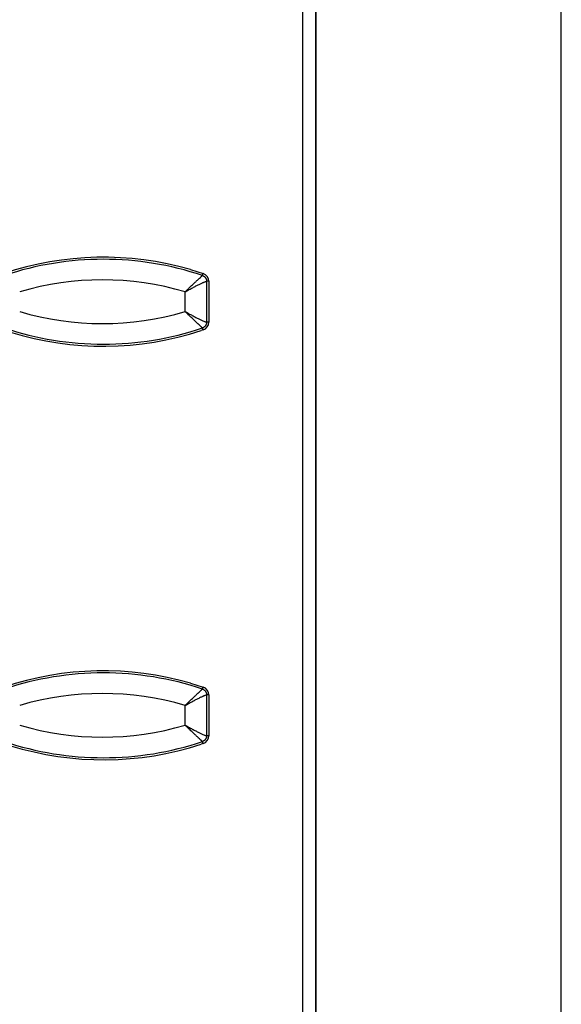
# Model space of a CAD drawing. Extents: x -16.2 to 27.2, y -4.9 to 13.4.
# Drawn here: x 24.6 to 27.2, y 3.9 to 8.6 of the extents above; entities that cross this region are included whole.
import ezdxf

# ---------------------------------------------------------------- set-up
doc = ezdxf.new("R2010")
doc.units = 0
doc.header["$MEASUREMENT"] = 0
doc.layers.get('0').update_dxf_attribs({"linetype": 'CONTINUOUS'})

msp = doc.modelspace()

# ---------------------------------------------------------------- linework, layer by layer
at = {"color": 7, "linetype": 'CONTINUOUS'}
for p, q in [((27.25, -4.875), (27.25, 13.375)), ((26.0625, 12.1875), (26.0625, -3.6875)), ((26.0625, -3.6875), (26.0625, 12.1875)), ((26, -3.625), (26, 12.125)), ((25.456, 7.4058), (25.5179, 7.3865)), ((25.5348, 7.3486), (25.5348, 7.1514)), ((25.5452, 7.3486), (25.5348, 7.3486)), ((25.5452, 7.3486), (25.5452, 7.1514)), ((25.4305, 7.2025), (25.4305, 7.2975)), ((25.5452, 7.1514), (25.5348, 7.1514)), ((25.5179, 7.1135), (25.5084, 7.1104)), ((25.456, 5.4058), (25.5179, 5.3865)), ((25.5348, 5.3486), (25.5348, 5.1514)), ((25.5452, 5.3486), (25.5348, 5.3486)), ((25.5452, 5.3486), (25.5452, 5.1514)), ((25.4305, 5.2025), (25.4305, 5.2975)), ((25.5452, 5.1514), (25.5348, 5.1514)), ((25.5179, 5.1135), (25.5084, 5.1104))]:
    msp.add_line(p, q, dxfattribs=at)
for centre, radius, start, end in [((25.0359, 5.9461), 1.5189, 73.9449, 108.5013), ((25.0354, 5.946), 1.509, 71.4988, 108.5012), ((25.4561, 7.4048), 0.0644, 334.4614, 343.4685), ((25.5052, 7.3486), 0.04, 359.9764, 71.4716), ((25.0306, 5.9458), 1.4097, 73.5202, 106.4798), ((25.0306, 8.5542), 1.4097, 253.5202, 286.4798), ((25.5052, 7.1514), 0.04, 288.5284, 0.0236), ((25.0354, 8.554), 1.509, 251.4988, 288.5012), ((25.0359, 8.5539), 1.5189, 252.7833, 288.1225), ((25.4561, 7.0952), 0.0644, 16.5315, 25.5386), ((25.0359, 3.9461), 1.5189, 73.9449, 108.5013), ((25.0354, 3.946), 1.509, 71.4988, 108.5012), ((25.4561, 5.4048), 0.0644, 334.4614, 343.4685), ((25.5052, 5.3486), 0.04, 359.9764, 71.4716), ((25.0306, 3.9458), 1.4097, 73.5202, 106.4798), ((25.0306, 6.5542), 1.4097, 253.5202, 286.4798), ((25.5052, 5.1514), 0.04, 288.5284, 0.0236), ((25.0354, 6.554), 1.509, 251.4988, 288.5012), ((25.0359, 6.5539), 1.5189, 252.7833, 288.1225), ((25.4561, 5.0952), 0.0644, 16.5315, 25.5386)]:
    msp.add_arc(centre, radius, start, end, dxfattribs=at)
for points, knots in [([(25.4305, 7.2975), (25.4321, 7.2991), (25.4353, 7.3022), (25.4399, 7.3067), (25.4443, 7.3109), (25.4483, 7.3148), (25.4521, 7.3184), (25.4555, 7.3216), (25.4626, 7.3283), (25.4727, 7.3378), (25.4854, 7.3497), (25.4963, 7.3599), (25.5038, 7.3669), (25.5084, 7.3713), (25.5112, 7.374), (25.5132, 7.376), (25.5139, 7.3767), (25.5143, 7.377)], [0, 0, 0, 0, 0.043062, 0.083693, 0.121886, 0.157634, 0.19093, 0.221771, 0.250151, 0.381327, 0.500102, 0.628569, 0.750048, 0.813308, 0.875939, 0.938111, 1, 1, 1, 1]), ([(25.4305, 7.2975), (25.4359, 7.3006), (25.4414, 7.3036), (25.4497, 7.3082), (25.4524, 7.3097), (25.4579, 7.3126), (25.4606, 7.3141), (25.466, 7.317), (25.4687, 7.3185), (25.4741, 7.3213), (25.4768, 7.3227), (25.482, 7.3255), (25.4846, 7.3268), (25.4897, 7.3294), (25.4922, 7.3306), (25.4971, 7.3331), (25.4995, 7.3343), (25.5043, 7.3365), (25.5066, 7.3376), (25.5109, 7.3397), (25.513, 7.3406), (25.516, 7.3419), (25.517, 7.3424), (25.5188, 7.3432), (25.5197, 7.3436), (25.5224, 7.3447), (25.5241, 7.3454), (25.5271, 7.3465), (25.5285, 7.347), (25.532, 7.3482), (25.5338, 7.3486), (25.5348, 7.3486)], [0, 0, 0, 0, 0.118906, 0.118906, 0.178358, 0.178358, 0.237811, 0.237811, 0.298778, 0.298778, 0.359745, 0.359745, 0.420711, 0.420711, 0.481678, 0.481678, 0.545293, 0.545293, 0.608907, 0.608907, 0.672522, 0.672522, 0.704329, 0.704329, 0.736136, 0.736136, 0.802102, 0.802102, 0.868068, 0.868068, 1, 1, 1, 1]), ([(25.5143, 7.377), (25.5153, 7.3766), (25.5174, 7.3758), (25.5204, 7.3742), (25.5232, 7.3723), (25.5258, 7.37), (25.5281, 7.3675), (25.5301, 7.3647), (25.5317, 7.3617), (25.5331, 7.3586), (25.534, 7.3553), (25.5346, 7.352), (25.5347, 7.3497), (25.5348, 7.3486)], [0, 0, 0, 0, 0.0910622, 0.1820264, 0.2729211, 0.36377, 0.4545928, 0.5454072, 0.63623, 0.7270789, 0.8179736, 0.9089378, 1, 1, 1, 1]), ([(25.5143, 7.123), (25.5141, 7.1231), (25.5137, 7.1235), (25.5129, 7.1244), (25.5118, 7.1254), (25.5104, 7.1268), (25.5088, 7.1283), (25.5069, 7.1301), (25.5032, 7.1337), (25.4963, 7.1401), (25.4854, 7.1503), (25.4727, 7.1622), (25.4611, 7.1731), (25.4505, 7.1832), (25.441, 7.1922), (25.4342, 7.1989), (25.4305, 7.2025)], [0, 0, 0, 0, 0.035351, 0.07077, 0.106291, 0.141946, 0.177769, 0.21379, 0.25004, 0.371508, 0.499988, 0.618752, 0.749941, 0.819962, 0.903342, 1, 1, 1, 1]), ([(25.4305, 7.2025), (25.4328, 7.2012), (25.4369, 7.1989), (25.4427, 7.1957), (25.4492, 7.1921), (25.4566, 7.1881), (25.4682, 7.1818), (25.4819, 7.1746), (25.4974, 7.1667), (25.5109, 7.1603), (25.5204, 7.1561), (25.5265, 7.1537), (25.5302, 7.1524), (25.5331, 7.1516), (25.5342, 7.1515), (25.5348, 7.1514)], [0, 0, 0, 0, 0.048688, 0.09031, 0.124866, 0.19107, 0.250193, 0.382092, 0.499998, 0.628779, 0.749877, 0.813252, 0.875951, 0.938144, 1, 1, 1, 1]), ([(25.5348, 7.1514), (25.5347, 7.1503), (25.5346, 7.148), (25.534, 7.1447), (25.5331, 7.1414), (25.5317, 7.1383), (25.5301, 7.1353), (25.5281, 7.1325), (25.5258, 7.13), (25.5232, 7.1277), (25.5204, 7.1258), (25.5174, 7.1242), (25.5153, 7.1234), (25.5143, 7.123)], [0, 0, 0, 0, 0.091062, 0.182026, 0.272921, 0.36377, 0.454593, 0.545407, 0.63623, 0.727079, 0.817974, 0.908938, 1, 1, 1, 1]), ([(25.4305, 5.2975), (25.4321, 5.2991), (25.4353, 5.3022), (25.4399, 5.3067), (25.4443, 5.3109), (25.4483, 5.3148), (25.4521, 5.3184), (25.4555, 5.3216), (25.4626, 5.3283), (25.4727, 5.3378), (25.4854, 5.3497), (25.4963, 5.3599), (25.5038, 5.3669), (25.5084, 5.3713), (25.5112, 5.374), (25.5132, 5.376), (25.5139, 5.3767), (25.5143, 5.377)], [0, 0, 0, 0, 0.043062, 0.083693, 0.121886, 0.157634, 0.19093, 0.221771, 0.250151, 0.381327, 0.500102, 0.628569, 0.750048, 0.813308, 0.875939, 0.938111, 1, 1, 1, 1]), ([(25.4305, 5.2975), (25.4359, 5.3006), (25.4414, 5.3036), (25.4497, 5.3082), (25.4524, 5.3097), (25.4579, 5.3126), (25.4606, 5.3141), (25.466, 5.317), (25.4687, 5.3185), (25.4741, 5.3213), (25.4768, 5.3227), (25.482, 5.3255), (25.4846, 5.3268), (25.4897, 5.3294), (25.4922, 5.3306), (25.4971, 5.3331), (25.4995, 5.3343), (25.5043, 5.3365), (25.5066, 5.3376), (25.5109, 5.3397), (25.513, 5.3406), (25.516, 5.3419), (25.517, 5.3424), (25.5188, 5.3432), (25.5197, 5.3436), (25.5224, 5.3447), (25.5241, 5.3454), (25.5271, 5.3465), (25.5285, 5.347), (25.532, 5.3482), (25.5338, 5.3486), (25.5348, 5.3486)], [0, 0, 0, 0, 0.118906, 0.118906, 0.178358, 0.178358, 0.237811, 0.237811, 0.298778, 0.298778, 0.359745, 0.359745, 0.420711, 0.420711, 0.481678, 0.481678, 0.545293, 0.545293, 0.608907, 0.608907, 0.672522, 0.672522, 0.704329, 0.704329, 0.736136, 0.736136, 0.802102, 0.802102, 0.868068, 0.868068, 1, 1, 1, 1]), ([(25.5143, 5.377), (25.5153, 5.3766), (25.5174, 5.3758), (25.5204, 5.3742), (25.5232, 5.3723), (25.5258, 5.37), (25.5281, 5.3675), (25.5301, 5.3647), (25.5317, 5.3617), (25.5331, 5.3586), (25.534, 5.3553), (25.5346, 5.352), (25.5347, 5.3497), (25.5348, 5.3486)], [0, 0, 0, 0, 0.091062, 0.182026, 0.272921, 0.36377, 0.454593, 0.545407, 0.63623, 0.727079, 0.817974, 0.908938, 1, 1, 1, 1]), ([(25.5143, 5.123), (25.5141, 5.1231), (25.5137, 5.1235), (25.5129, 5.1244), (25.5118, 5.1254), (25.5104, 5.1268), (25.5088, 5.1283), (25.5069, 5.1301), (25.5032, 5.1337), (25.4963, 5.1401), (25.4854, 5.1503), (25.4727, 5.1622), (25.4611, 5.1731), (25.4505, 5.1832), (25.441, 5.1922), (25.4342, 5.1989), (25.4305, 5.2025)], [0, 0, 0, 0, 0.035351, 0.07077, 0.106291, 0.141946, 0.177769, 0.21379, 0.25004, 0.371508, 0.499988, 0.618752, 0.749941, 0.819962, 0.903342, 1, 1, 1, 1]), ([(25.4305, 5.2025), (25.4328, 5.2012), (25.4369, 5.1989), (25.4427, 5.1957), (25.4492, 5.1921), (25.4566, 5.1881), (25.4682, 5.1818), (25.4819, 5.1746), (25.4974, 5.1667), (25.5109, 5.1603), (25.5204, 5.1561), (25.5265, 5.1537), (25.5302, 5.1524), (25.5331, 5.1516), (25.5342, 5.1515), (25.5348, 5.1514)], [0, 0, 0, 0, 0.048688, 0.090311, 0.124866, 0.19107, 0.250193, 0.382092, 0.499998, 0.628779, 0.749877, 0.813252, 0.875951, 0.938144, 1, 1, 1, 1]), ([(25.5348, 5.1514), (25.5347, 5.1503), (25.5346, 5.148), (25.534, 5.1447), (25.5331, 5.1414), (25.5317, 5.1383), (25.5301, 5.1353), (25.5281, 5.1325), (25.5258, 5.13), (25.5232, 5.1277), (25.5204, 5.1258), (25.5174, 5.1242), (25.5153, 5.1234), (25.5143, 5.123)], [0, 0, 0, 0, 0.091062, 0.182026, 0.272921, 0.36377, 0.454593, 0.545407, 0.63623, 0.727079, 0.817974, 0.908938, 1, 1, 1, 1])]:
    msp.add_open_spline(points, degree=3, knots=knots, dxfattribs=at)

doc.saveas('drawing.dxf')
